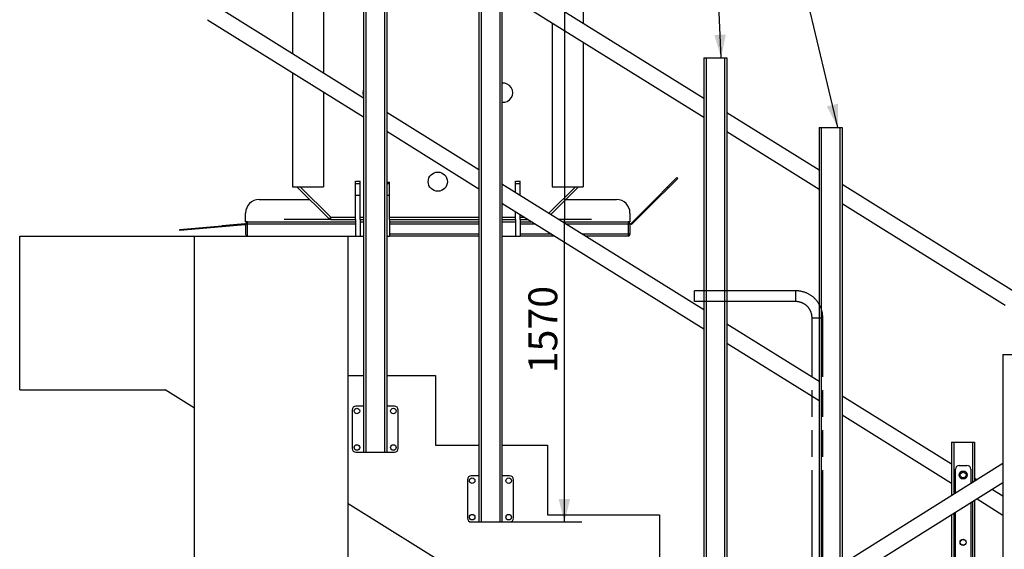
# Model space of a CAD drawing. Units: millimetres. Extents: x 0 to 12600, y 0 to 8910.
# Drawn here: x 8376 to 10939, y 5843 to 7221 of the extents above; entities that cross this region are included whole.
import ezdxf

# ---------------------------------------------------------------- set-up
doc = ezdxf.new("R2010")
doc.units = ezdxf.units.MM
doc.header["$LTSCALE"] = 693
doc.linetypes.add('PHANTOM', pattern=[0.8, 0.45, -0.05, 0.1, -0.05, 0.1, -0.05])
doc.layers.get('0').update_dxf_attribs({"linetype": 'CONTINUOUS'})
for name, color, linetype in [('BEZUGSACHSEN', 7, 'CONTINUOUS'), ('FASEN', 7, 'CONTINUOUS'), ('FLAECHEN', 7, 'CONTINUOUS'), ('KURVEN', 7, 'CONTINUOUS'), ('RUNDUNGEN', 7, 'CONTINUOUS'), ('ZEICHNUNGSBEMASSUNGEN', 7, 'CONTINUOUS')]:
    doc.layers.add(name, color=color, linetype=linetype)
doc.styles.get("Standard").update_dxf_attribs({"font": 'arial.ttf'})
doc.dimstyles.new('DIMSTYLE_6', dxfattribs={"dimtxt": 75, "dimasz": 60, "dimexe": 1.5, "dimexo": 0, "dimtad": 1, "dimdec": 3, "dimdsep": 46, "dimtxsty": 'Standard', "dimblk": '_FILLED', "dimblk1": '_FILLED', "dimblk2": '_FILLED', "dimcen": 0.09, "dimclrt": 5, "dimadec": 3, "dimazin": 2, "dimtp": 1.2, "dimtm": 1.2, "dimtfac": 1, "dimtdec": 3, "dimtofl": 0, "dimtmove": 0, "dimatfit": 3, "dimldrblk": '_FILLED', "dimfxl": 1, "dimtolj": 1, "dimarcsym": 0})
doc.dimstyles.get("Standard").update_dxf_attribs({"dimtxt": 75, "dimasz": 60, "dimexe": 1.5, "dimexo": 0, "dimtad": 1, "dimdec": 3, "dimdsep": 46, "dimtxsty": 'Standard', "dimblk": '_FILLED', "dimblk1": '_FILLED', "dimblk2": '_FILLED', "dimcen": 0.09, "dimclrt": 5, "dimadec": 3, "dimazin": 2, "dimtol": 1, "dimtp": 0.005, "dimtm": 0.005, "dimtfac": 1, "dimtdec": 3, "dimtofl": 0, "dimtmove": 0, "dimatfit": 3, "dimldrblk": '_FILLED', "dimfxl": 1, "dimtolj": 1, "dimarcsym": 0})

# ---------------------------------------------------------------- blocks, each defined once
blk = doc.blocks.new('_FILLED')
at = {"color": 0, "linetype": 'ByBlock'}
blk.add_solid([(0, 0), (-1, 0.25), (-1, -0.25)], dxfattribs=at)
blk = doc.blocks.new('*D38')
at = {"layer": 'ZEICHNUNGSBEMASSUNGEN', "color": 2, "linetype": 'Continuous', "transparency": 16777216}
for p, q in [((9625.4, 7483.9), (9839, 7483.9)), ((9794, 7483.9), (9794, 6698.9)), ((9794, 5913.9), (9794, 6698.9)), ((9625.4, 5913.9), (9839, 5913.9))]:
    blk.add_line(p, q, dxfattribs=at)
at = {"layer": 'ZEICHNUNGSBEMASSUNGEN', "color": 2, "linetype": 'Continuous', "transparency": 16777216, "xscale": 60, "yscale": 60, "zscale": 60}
for p, rotation in [((9794, 7483.9), 90), ((9794, 5913.9), 270)]:
    blk.add_blockref('_FILLED', p, dxfattribs=dict(at, rotation=rotation))
at = {"layer": 'ZEICHNUNGSBEMASSUNGEN', "color": 5, "linetype": 'Continuous', "transparency": 16777216, "insert": (9700.3, 6414.3), "char_height": 75, "width": 233.086, "attachment_point": 2, "rotation": 90, "line_spacing_factor": 0.9}
blk.add_mtext('1570', dxfattribs=at)

msp = doc.modelspace()

# ---------------------------------------------------------------- linework, layer by layer
at = {"color": 7, "linetype": 'Continuous'}
for p, q in [((9085.9283, 7608.1787), (9085.9283, 7133.0697)), ((9842.9283, 7608.1787), (9842.9283, 7211.773)), ((9166.9283, 7582.6944), (9166.9283, 7082.6403)), ((9631.4266, 7343.4507), (10156.4266, 7016.5937)), ((9631.4266, 7293.5048), (10156.4266, 6966.6478)), ((8887.6313, 7256.5264), (9271.4266, 7017.5813)), ((8865.2219, 7220.5322), (9271.4266, 6967.6354)), ((9761.9283, 7212.2565), (9761.9283, 6786.1787)), ((9842.9283, 7161.8271), (9842.9283, 6786.1787)), ((9085.9283, 7083.1238), (9085.9283, 6786.1787)), ((9166.9283, 7032.6944), (9166.9283, 6786.1787)), ((9331.4266, 6980.2262), (9571.4266, 6830.8058)), ((10216.4266, 6979.2386), (10456.4266, 6829.8183)), ((9331.4266, 6930.2803), (9571.4266, 6780.8599)), ((10216.4266, 6929.2927), (10456.4266, 6779.8724)), ((9250.4283, 6701.1787), (9250.4283, 6800.2091)), ((9250.4283, 6800.2091), (9262.4283, 6800.2091)), ((9262.4283, 6701.1787), (9262.4283, 6800.2091)), ((9331.4266, 6797.9081), (9338.4283, 6797.9081)), ((9338.4283, 6701.1787), (9338.4283, 6797.9081)), ((9631.4266, 6793.4507), (10156.4266, 6466.5937)), ((9666.4283, 6771.6592), (9666.4283, 6800.2091)), ((9666.4283, 6800.2091), (9678.4283, 6800.2091)), ((9678.4283, 6764.1882), (9678.4283, 6800.2091)), ((10516.4266, 6792.4632), (10963.561, 6514.0841)), ((9085.9283, 6786.1787), (9166.9283, 6786.1787)), ((9761.9283, 6786.1787), (9842.9283, 6786.1787)), ((9631.4266, 6743.5048), (10156.4266, 6416.6478)), ((10516.4266, 6742.5173), (10941.1516, 6478.09)), ((9666.4283, 6701.1787), (9666.4283, 6721.7133)), ((9678.4283, 6701.1787), (9678.4283, 6714.2423)), ((10008.8547, 6732.1051), (9966.4283, 6689.6787)), ((10010.976, 6729.9838), (9968.5496, 6687.5574)), ((10008.8547, 6732.1051), (10010.976, 6729.9838)), ((8962.4283, 6689.6787), (8902.6566, 6684.4494)), ((8962.4283, 6689.6787), (8962.6898, 6686.6901)), ((8969.4283, 6694.6787), (8964.4283, 6694.6787)), ((9185.6588, 6701.1787), (9250.4283, 6701.1787)), ((9262.4283, 6701.1787), (9271.4266, 6701.1787)), ((9338.4283, 6701.1787), (9571.4266, 6701.1787)), ((9631.4266, 6701.1787), (9666.4283, 6701.1787)), ((9678.4283, 6701.1787), (9699.4111, 6701.1787)), ((9964.4283, 6694.6787), (9959.4283, 6694.6787)), ((9966.4283, 6689.6787), (9968.5496, 6687.5574)), ((8902.6566, 6684.4494), (8902.9181, 6681.4608)), ((8962.6898, 6686.6901), (8902.9181, 6681.4608)), ((8376.4266, 6257.6787), (8376.4266, 6657.6787)), ((8376.4266, 6657.6787), (9231.4266, 6657.6787)), ((8831.4266, 4668.6787), (8831.4266, 6657.6787)), ((9231.4266, 4668.6787), (9231.4266, 6657.6787)), ((10216.4266, 6429.2386), (10456.4266, 6279.8183)), ((10216.4266, 6379.2927), (10456.4266, 6229.8724)), ((10935.1067, 6349.4404), (10975.7784, 6349.4404)), ((10935.1067, 6349.4404), (10935.1067, 5551.1485)), ((9231.4266, 6295.1787), (9271.4266, 6295.1787)), ((9331.4266, 6295.1787), (9458.6766, 6295.1787)), ((9458.6766, 6295.1787), (9458.6766, 6113.9287)), ((8376.4266, 6257.6787), (8754.7688, 6257.6787)), ((8831.4266, 6209.9527), (8754.7688, 6257.6787)), ((10516.4266, 6242.4632), (10801.4266, 6065.0265)), ((10516.4266, 6192.5173), (10801.4266, 6015.0806)), ((9458.6766, 6113.9287), (9571.4266, 6113.9287)), ((9631.4266, 6113.9287), (9749.8016, 6113.9287)), ((9749.8016, 6113.9287), (9749.8016, 5932.6787)), ((10935.1067, 6065.791), (9688.2321, 5286.6573)), ((10861.4266, 6027.6714), (10867.7762, 6023.7183)), ((10935.1067, 6015.7939), (9710.7007, 5250.7001)), ((10907.8556, 5998.7655), (10935.1067, 5981.7994)), ((10867.8173, 5973.7468), (10935.1067, 5931.8535)), ((10000.7577, 5481.945), (9231.4266, 5960.9188)), ((9749.8016, 5932.6787), (10040.9266, 5932.6787)), ((10040.9266, 5932.6787), (10040.9266, 5751.4287))]:
    msp.add_line(p, q, dxfattribs=at)
at = {"color": 9, "linetype": 'Continuous'}
for p, q in [((9185.6588, 6707.1787), (9250.4283, 6707.1787)), ((9262.4283, 6707.1787), (9271.4266, 6707.1787)), ((9338.4283, 6707.1787), (9571.4266, 6707.1787)), ((9631.4266, 6707.1787), (9666.4283, 6707.1787)), ((9678.4283, 6707.1787), (9689.7739, 6707.1787))]:
    msp.add_line(p, q, dxfattribs=at)
at = {"layer": 'BEZUGSACHSEN', "color": 7, "linetype": 'Continuous'}
for p, q in [((9250.4283, 6794.1787), (9262.4283, 6794.1787)), ((9331.4266, 6794.1787), (9338.4283, 6794.1787)), ((9666.4283, 6794.1787), (9678.4283, 6794.1787)), ((9250.4283, 6701.1787), (9250.4283, 6657.6787)), ((9262.4283, 6701.1787), (9262.4283, 6657.6787)), ((9262.4283, 6694.6787), (9271.4266, 6694.6787)), ((9338.4283, 6701.1787), (9338.4283, 6657.6787)), ((9631.4266, 6694.6787), (9666.4283, 6694.6787)), ((9666.4283, 6701.1787), (9666.4283, 6657.6787)), ((9678.4283, 6701.1787), (9678.4283, 6657.6787)), ((9250.4283, 6657.6787), (9271.4266, 6657.6787)), ((9331.4266, 6657.6787), (9338.4283, 6657.6787)), ((9631.4266, 6657.6787), (9678.4283, 6657.6787))]:
    msp.add_line(p, q, dxfattribs=at)
at = {"layer": 'BEZUGSACHSEN', "color": 9, "linetype": 'Continuous'}
for p, q in [((9250.4283, 6764.1787), (9262.4283, 6764.1787)), ((9331.4266, 6764.1787), (9338.4283, 6764.1787))]:
    msp.add_line(p, q, dxfattribs=at)
at = {"layer": 'BEZUGSACHSEN', "color": 7, "linetype": 'Continuous'}
for centre, radius in [((9464.4283, 6799.1787), 25), ((9253.9266, 6202.6787), 7.25), ((9348.9266, 6202.6787), 7.25), ((9253.9266, 6107.6787), 7.25), ((9348.9266, 6107.6787), 7.25), ((9553.9266, 6021.4287), 7.25), ((9648.9266, 6021.4287), 7.25), ((9553.9266, 5926.4287), 7.25), ((9648.9266, 5926.4287), 7.25)]:
    msp.add_circle(centre, radius, dxfattribs=at)
for centre, start, end in [((9634.4283, 7030.4787), 263.1039667, 96.8960333), ((9294.4283, 7030.4787), 156.9364395, 203.0635605)]:
    msp.add_arc(centre, 25, start, end, dxfattribs=at)
at = {"layer": 'FASEN', "color": 7, "linetype": 'Continuous'}
for centre, radius in [((10831.4266, 6036.006), 10.5), ((10831.4266, 6036.006), 7.5), ((10831.4266, 5861.006), 8), ((10831.4266, 5861.006), 7.5)]:
    msp.add_circle(centre, radius, dxfattribs=at)
at = {"layer": 'FLAECHEN', "color": 8, "linetype": 'PHANTOM'}
for p, q in [((10132.2734, 6487.1787), (10132.2734, 6515.1787)), ((10396.2734, 6515.1787), (10132.2734, 6515.1787)), ((10396.2734, 6487.1787), (10132.2734, 6487.1787)), ((10438.2734, 5737.1787), (10438.2734, 6445.1787)), ((10466.2734, 5737.1787), (10466.2734, 6445.1787))]:
    msp.add_line(p, q, dxfattribs=at)
at = {"layer": 'FLAECHEN', "color": 9, "linetype": 'PHANTOM'}
for p, q in [((10396.2734, 6487.1787), (10396.2734, 6515.1787)), ((10438.2734, 6445.1787), (10466.2734, 6445.1787))]:
    msp.add_line(p, q, dxfattribs=at)
at = {"layer": 'FLAECHEN', "color": 8, "linetype": 'PHANTOM'}
for radius, start, end in [(70, 0.0000056, 89.9999944), (42, 0, 90)]:
    msp.add_arc((10396.2734, 6445.1787), radius, start, end, dxfattribs=at)
at = {"layer": 'KURVEN', "color": 40, "linetype": 'Continuous'}
for p, q in [((9185.6588, 6701.1787), (9064.4283, 6701.1787)), ((9864.4283, 6701.1787), (9779.6346, 6701.1787))]:
    msp.add_line(p, q, dxfattribs=at)
at = {"layer": 'RUNDUNGEN', "color": 7, "linetype": 'Continuous'}
for p, q in [((9271.4266, 7665.1787), (9271.4266, 6095.1787)), ((9331.4266, 7665.1787), (9331.4266, 6095.1787)), ((9571.4266, 7483.9287), (9571.4266, 5913.9287)), ((9631.4266, 7483.9287), (9631.4266, 5913.9287)), ((10156.4266, 7121.4287), (10156.4266, 5579.2177)), ((10156.4266, 7121.4287), (10216.4266, 7121.4287)), ((10216.4266, 7121.4287), (10216.4266, 5616.7099)), ((10456.4266, 6940.1787), (10456.4266, 5766.6785)), ((10456.4266, 6940.1787), (10516.4266, 6940.1787)), ((10516.4266, 6940.1787), (10516.4266, 5804.1707)), ((10008.8547, 6732.1051), (10086.6364, 6809.8869)), ((10088.7578, 6807.7656), (10010.976, 6729.9838)), ((10088.7578, 6807.7656), (10086.6364, 6809.8869)), ((9097.9448, 6786.1787), (9181.4219, 6702.9303)), ((9758.7293, 6714.194), (9830.9118, 6786.1787)), ((8999.4283, 6752.6787), (9131.5368, 6752.6787)), ((9797.3198, 6752.6787), (9929.4283, 6752.6787)), ((8964.4283, 6694.6787), (8964.4283, 6717.6787)), ((9964.4283, 6717.6787), (9964.4283, 6694.6787)), ((8964.4283, 6689.6787), (8964.4283, 6662.6787)), ((8969.4283, 6694.6787), (9250.4283, 6694.6787)), ((9338.4283, 6694.6787), (9571.4266, 6694.6787)), ((9678.4283, 6694.6787), (9709.8515, 6694.6787)), ((9790.0749, 6694.6787), (9959.4283, 6694.6787)), ((9964.4283, 6689.6787), (9964.4283, 6662.6787)), ((8793.0752, 6674.8622), (8902.6566, 6684.4494)), ((8793.3367, 6671.8737), (8793.0752, 6674.8622)), ((8902.9181, 6681.4608), (8793.3367, 6671.8737)), ((9231.4266, 6657.6787), (9250.4283, 6657.6787)), ((9571.4266, 6657.6787), (9338.4283, 6657.6787)), ((9769.2811, 6657.6787), (9678.4283, 6657.6787)), ((9959.4283, 6657.6787), (9849.5046, 6657.6787)), ((9241.4266, 6205.1787), (9241.4266, 6105.1787)), ((9271.4266, 6215.1787), (9251.4266, 6215.1787)), ((9351.4266, 6215.1787), (9331.4266, 6215.1787)), ((9361.4266, 6105.1787), (9361.4266, 6205.1787)), ((10801.4266, 6121.6787), (10861.4266, 6121.6787)), ((10801.4266, 6121.6787), (10801.4266, 5982.2585)), ((10861.4266, 6121.6787), (10861.4266, 6019.7506)), ((9251.4266, 6095.1787), (9351.4266, 6095.1787)), ((10811.4266, 5988.5072), (10811.4266, 6051.006)), ((10821.4266, 6061.006), (10841.4266, 6061.006)), ((10851.4266, 6051.006), (10851.4266, 6013.5019)), ((9541.4266, 6023.9287), (9541.4266, 5923.9287)), ((9571.4266, 6033.9287), (9551.4266, 6033.9287)), ((9651.4266, 6033.9287), (9631.4266, 6033.9287)), ((9661.4266, 5923.9287), (9661.4266, 6023.9287)), ((10851.4266, 5963.5048), (10851.4266, 5463.5019)), ((10861.4266, 5969.7535), (10861.4266, 5469.7506)), ((10801.4266, 5932.2613), (10801.4266, 5432.2585)), ((10811.4266, 5438.5072), (10811.4266, 5938.51)), ((9551.4266, 5913.9287), (9651.4266, 5913.9287))]:
    msp.add_line(p, q, dxfattribs=at)
at = {"layer": 'RUNDUNGEN', "color": 9, "linetype": 'Continuous'}
for p, q in [((9277.4266, 7665.1787), (9277.4266, 6095.1787)), ((9325.4266, 7665.1787), (9325.4266, 6095.1787)), ((9577.4266, 7483.9287), (9577.4266, 5913.9287)), ((9625.4266, 7483.9287), (9625.4266, 5913.9287)), ((10162.4266, 7121.4287), (10162.4266, 5582.9669)), ((10210.4266, 7121.4287), (10210.4266, 5612.9607)), ((10462.4266, 6940.1787), (10462.4266, 5770.4278)), ((10510.4266, 6940.1787), (10510.4266, 5800.4215)), ((9106.4417, 6786.1787), (9185.6588, 6707.1787)), ((9753.4982, 6717.4508), (9822.4149, 6786.1787)), ((10064.009, 6783.0168), (10061.8877, 6785.1381)), ((8964.4283, 6689.6787), (9250.4283, 6689.6787)), ((8969.4283, 6657.6787), (8969.4283, 6694.6787)), ((9185.6588, 6707.1787), (9181.4219, 6702.9303)), ((9185.6588, 6701.1787), (9185.6588, 6707.1787)), ((9338.4283, 6689.6787), (9571.4266, 6689.6787)), ((9678.4283, 6689.6787), (9717.8825, 6689.6787)), ((9798.106, 6689.6787), (9964.4283, 6689.6787)), ((9959.4283, 6694.6787), (9959.4283, 6657.6787)), ((8828.2035, 6674.9241), (8827.942, 6677.9127)), ((9571.4266, 6662.6787), (9338.4283, 6662.6787)), ((9761.2501, 6662.6787), (9678.4283, 6662.6787)), ((9964.4283, 6662.6787), (9841.4735, 6662.6787)), ((10807.4266, 6121.6787), (10807.4266, 5986.0077)), ((10855.4266, 6121.6787), (10855.4266, 6016.0014)), ((10855.4266, 5966.0042), (10855.4266, 5466.0014)), ((10807.4266, 5936.0105), (10807.4266, 5436.0077))]:
    msp.add_line(p, q, dxfattribs=at)
at = {"layer": 'RUNDUNGEN', "color": 7, "linetype": 'Continuous'}
for centre, radius, start, end in [((8999.4283, 6717.6787), 35, 90, 180), ((9929.4283, 6717.6787), 35, 0, 90), ((8969.4283, 6689.6787), 5, 90, 180), ((9185.6588, 6707.1787), 6, 225.078595, 270), ((9959.4283, 6689.6787), 5, 0, 90), ((8969.4283, 6662.6787), 5, 180, 270), ((9959.4283, 6662.6787), 5, 270, 360), ((9251.4266, 6205.1787), 10, 90, 180), ((9351.4266, 6205.1787), 10, 0, 90), ((9251.4266, 6105.1787), 10, 180, 270), ((9351.4266, 6105.1787), 10, 270, 360), ((10821.4266, 6051.006), 10, 90, 180), ((10841.4266, 6051.006), 10, 0, 90), ((9551.4266, 6023.9287), 10, 90, 180), ((9651.4266, 6023.9287), 10, 0, 90), ((9551.4266, 5923.9287), 10, 180, 270), ((9651.4266, 5923.9287), 10, 270, 360)]:
    msp.add_arc(centre, radius, start, end, dxfattribs=at)

# ---------------------------------------------------------------- dimensions: what is measured, and where the dimension line sits
at = {"layer": 'ZEICHNUNGSBEMASSUNGEN', "color": 2, "linetype": 'Continuous'}
dim = msp.add_linear_dim(base=(9794.0319, 5913.9287), p1=(9625.4266, 7483.9287), p2=(9625.4266, 5913.9287), angle=270, dimstyle='DIMSTYLE_6', dxfattribs=at)
dim.commit()
dim.dimension.update_dxf_attribs({"geometry": '*D38', "text_midpoint": (9794.0319, 6417.4111), "dimtype": 160})

# ---------------------------------------------------------------- leaders
at = {"color": 2, "linetype": 'Continuous', "annotation_type": 0, "has_hookline": 1, "hookline_direction": 1, "text_width": 1712.5171}
for points in [[(10505.3826, 6940.1787), (10145.629, 8451.9842), (10470.4594, 8451.9842)], [(10201.652, 7121.4287), (10145.629, 8451.9842), (10470.4594, 8451.9842)]]:
    msp.add_leader(points, dimstyle='Standard', override={"dimtad": 0}, dxfattribs=at)

doc.saveas('drawing.dxf')
